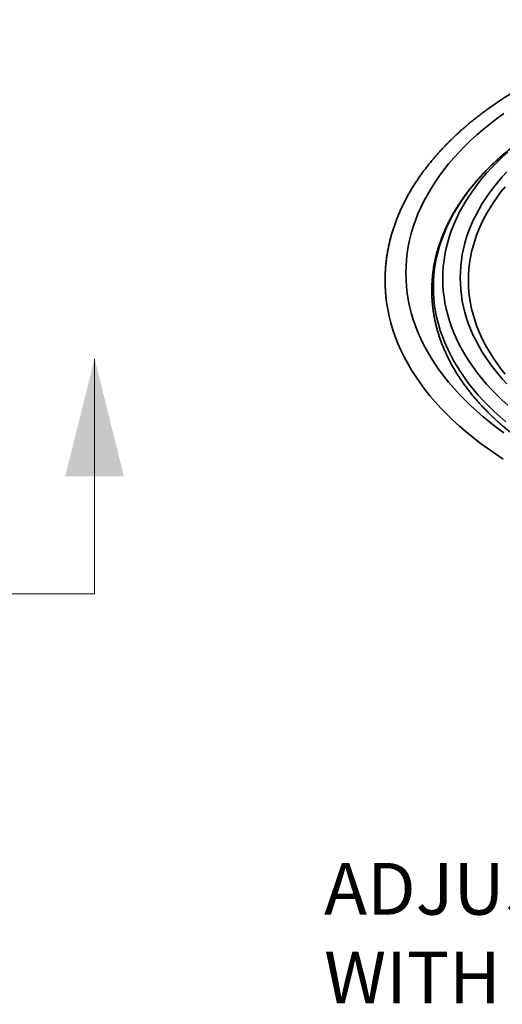
# Model space of a CAD drawing. Units: inches. Extents: x 0.1 to 8.4, y 0.1 to 10.9.
# Drawn here: x 5.5 to 6.5, y 7.4 to 9.4 of the extents above; entities that cross this region are included whole.
import ezdxf

# ---------------------------------------------------------------- set-up
doc = ezdxf.new("R2010")
doc.units = ezdxf.units.IN
doc.header["$MEASUREMENT"] = 0
doc.linetypes.add('PHANTOM', pattern=[0.5, 0.25, -0.05, 0.05, -0.05, 0.05, -0.05])
doc.layers.add('WALL', color=7, linetype='Continuous', lineweight=50)
doc.styles.add('SLDTEXTSTYLE1', font='TXT', dxfattribs={"width": 0.605})

# ---------------------------------------------------------------- blocks, each defined once
blk = doc.blocks.new('SW_NOTE_5')
at = {"layer": 'WALL', "color": 0, "char_height": 0.104167, "attachment_point": 1, "style": 'SLDTEXTSTYLE1'}
for s, insert in [('ADJUSTABLE STRAINER', (0, 0.1343)), ('WITH SOLID HINGED COVER', (0, -0.044))]:
    blk.add_mtext(s, dxfattribs=dict(at, insert=insert))

msp = doc.modelspace()

# ---------------------------------------------------------------- linework, layer by layer
at = {"color": 7, "linetype": 'Continuous', "lineweight": 18}
msp.add_line((5.66618613, 8.24106852), (5.66618613, 8.71350947), dxfattribs=at)
at = {"color": 7, "linetype": 'PHANTOM', "lineweight": 18}
msp.add_line((5.66618613, 8.24106852), (2.59269786, 8.24106852), dxfattribs=at)
at = {"color": 8, "linetype": 'Continuous', "lineweight": 35, "flags": 128}
for points in [[(6.48913402, 8.56473677), (6.47481639, 8.57522135), (6.46097909, 8.5859187), (6.44763165, 8.59682151), (6.4347831, 8.60792226), (6.42244234, 8.61921338), (6.41061785, 8.63068714), (6.39931762, 8.64233562), (6.38854949, 8.6541509), (6.37832077, 8.66612483), (6.36863855, 8.67824925), (6.35950944, 8.69051583), (6.35093967, 8.70291615), (6.34293513, 8.71544173), (6.33550125, 8.72808397), (6.32864322, 8.74083422), (6.32236569, 8.75368373), (6.31667296, 8.76662372), (6.311569, 8.77964531), (6.30705717, 8.79273955), (6.30314067, 8.80589746), (6.29982218, 8.81911008), (6.29710392, 8.83236831), (6.29498778, 8.84566307), (6.29347523, 8.85898526), (6.29256724, 8.87232576), (6.29226454, 8.88567538), (6.29256724, 8.899025), (6.29347523, 8.91236549), (6.29498778, 8.92568769), (6.29710392, 8.93898244), (6.29982218, 8.95224068), (6.30314067, 8.96545329), (6.30705717, 8.97861121), (6.311569, 8.99170545), (6.31667296, 9.00472703), (6.32236569, 9.01766702), (6.32864322, 9.03051653), (6.33550125, 9.04326679), (6.34293513, 9.05590903), (6.35093967, 9.0684346), (6.35950944, 9.08083492), (6.36863855, 9.09310151), (6.37832077, 9.10522593), (6.38854949, 9.11719986), (6.39931762, 9.12901513), (6.41061785, 9.14066362), (6.42244234, 9.15213738), (6.4347831, 9.16342849), (6.44763165, 9.17452924), (6.46097909, 9.18543205), (6.47481639, 9.19612941), (6.48913402, 9.20661398)], [(6.49326561, 8.58679294), (6.48122246, 8.59719789), (6.46965524, 8.60778127), (6.45857189, 8.61853583), (6.44797998, 8.62945417), (6.43788684, 8.64052886), (6.42829928, 8.65175227), (6.41922394, 8.6631167), (6.41066703, 8.67461438), (6.4026344, 8.68623745), (6.39513158, 8.69797791), (6.38816372, 8.70982772), (6.38173556, 8.72177878), (6.37585151, 8.73382289), (6.37051562, 8.74595178), (6.36573154, 8.75815715), (6.36150254, 8.77043061), (6.35783151, 8.78276378), (6.35472103, 8.79514823), (6.35217313, 8.80757541), (6.35018966, 8.82003683), (6.34877189, 8.832524), (6.34792086, 8.84502826), (6.34763712, 8.85754112), (6.34792086, 8.87005399), (6.34877189, 8.88255825), (6.35018966, 8.89504542), (6.35217313, 8.90750684), (6.35472103, 8.91993402), (6.35783151, 8.93231847), (6.36150254, 8.94465164), (6.36573154, 8.9569251), (6.37051562, 8.96913047), (6.37585151, 8.98125936), (6.38173556, 8.99330347), (6.38816372, 9.00525453), (6.39513158, 9.01710434), (6.4026344, 9.0288448), (6.41066703, 9.04046787), (6.41922394, 9.05196555), (6.42829928, 9.06332997), (6.43788684, 9.07455339), (6.44797998, 9.08562807), (6.45857189, 9.09654642), (6.46965524, 9.10730098), (6.48122246, 9.11788436), (6.49326561, 9.12828931)], [(6.49702862, 8.62016989), (6.48572464, 8.63051237), (6.47489357, 8.64102215), (6.46454273, 8.65169198), (6.45467931, 8.6625146), (6.44530995, 8.67348254), (6.43644121, 8.68458832), (6.42807907, 8.69582432), (6.42022928, 8.70718282), (6.41289724, 8.71865605), (6.40608795, 8.73023615), (6.3998061, 8.74191519), (6.39405596, 8.75368515), (6.38884151, 8.76553798), (6.38416632, 8.77746553), (6.38003357, 8.78945967), (6.37644615, 8.80151213), (6.37340643, 8.81361468), (6.37091653, 8.82575903), (6.36897819, 8.83793682), (6.36759274, 8.85013975), (6.36676105, 8.86235942), (6.36648373, 8.87458747), (6.36676105, 8.88681552), (6.36759274, 8.89903519), (6.36897819, 8.91123812), (6.37091653, 8.92341591), (6.37340643, 8.93556026), (6.37644615, 8.94766281), (6.38003357, 8.95971527), (6.38416632, 8.9717094), (6.38884151, 8.98363696), (6.39405596, 8.99548979), (6.3998061, 9.00725975), (6.40608795, 9.01893878), (6.41289724, 9.03051888), (6.42022928, 9.04199212), (6.42807907, 9.05335062), (6.43644121, 9.06458662), (6.44530995, 9.0756924), (6.45467931, 9.08666034), (6.46454273, 9.09748296), (6.47489357, 9.10815279), (6.48572464, 9.11866257), (6.49702862, 9.12900505)], [(6.49538275, 8.66298948), (6.48594709, 8.67334274), (6.4769841, 8.68383503), (6.46849993, 8.69445916), (6.46050043, 8.70520788), (6.45299109, 8.7160738), (6.44597702, 8.72704947), (6.43946305, 8.73812736), (6.4334536, 8.7492999), (6.42795288, 8.76055942), (6.42296455, 8.77189821), (6.41849213, 8.7833085), (6.41453863, 8.79478246), (6.41110673, 8.80631222), (6.40819886, 8.81788991), (6.40581697, 8.82950758), (6.40396269, 8.84115726), (6.40263731, 8.85283094), (6.40184166, 8.86452067), (6.40157646, 8.87621843), (6.40184166, 8.88791618), (6.40263731, 8.89960591), (6.40396269, 8.9112796), (6.40581697, 8.92292928), (6.40819886, 8.93454694), (6.41110673, 8.94612463), (6.41453863, 8.9576544), (6.41849213, 8.96912836), (6.42296455, 8.98053865), (6.42795288, 8.99187744), (6.4334536, 9.00313696), (6.43946305, 9.01430949), (6.44597702, 9.02538739), (6.45299109, 9.03636306), (6.46050043, 9.04722898), (6.46849993, 9.0579777), (6.4769841, 9.06860183), (6.48594709, 9.07909411), (6.49538275, 9.08944737)], [(6.49190916, 8.68284132), (6.48360628, 8.69323852), (6.47577764, 8.70375761), (6.46842872, 8.7143914), (6.46156449, 8.72513262), (6.45518966, 8.73597386), (6.44930861, 8.74690775), (6.44392537, 8.75792674), (6.4390436, 8.76902331), (6.43466669, 8.78018985), (6.43079766, 8.79141872), (6.42743911, 8.8027022), (6.42459332, 8.81403255), (6.42226233, 8.82540204), (6.42044765, 8.83680284), (6.41915057, 8.84822717), (6.41837198, 8.8596672), (6.41811238, 8.87111506), (6.41837198, 8.88256292), (6.41915057, 8.89400295), (6.42044765, 8.90542728), (6.42226233, 8.91682809), (6.42459332, 8.92819758), (6.42743911, 8.93952793), (6.43079766, 8.95081141), (6.43466669, 8.96204028), (6.4390436, 8.97320682), (6.44392537, 8.98430339), (6.44930861, 8.99532238), (6.45518966, 9.00625626), (6.46156449, 9.0170975), (6.46842872, 9.02783873), (6.47577764, 9.03847252), (6.48360628, 9.04899161), (6.49190916, 9.05938881)]]:
    msp.add_lwpolyline(points, dxfattribs=at)
at = {"color": 7, "linetype": 'Continuous', "lineweight": 35, "flags": 128}
msp.add_lwpolyline([(6.48825652, 8.51181205), (6.47228998, 8.52232237), (6.45680546, 8.53307035), (6.44181363, 8.54404865), (6.42732475, 8.55524974), (6.41334874, 8.56666595), (6.39989519, 8.57828944), (6.38697331, 8.59011226), (6.37459199, 8.6021263), (6.36275965, 8.61432331), (6.35148441, 8.62669495), (6.34077409, 8.63923275), (6.33063593, 8.6519281), (6.32107689, 8.6647723), (6.31210359, 8.67775655), (6.30372207, 8.69087195), (6.29593818, 8.70410952), (6.28875723, 8.7174602), (6.28218406, 8.73091478), (6.27622327, 8.7444641), (6.27087891, 8.75809886), (6.26615469, 8.77180971), (6.26205375, 8.78558725), (6.25857896, 8.79942202), (6.25573272, 8.8133046), (6.2536192, 8.82648194)], dxfattribs=at)
at = {"color": 7, "linetype": 'Continuous', "lineweight": 35}
for points, knots in [([(6.92139729, 9.39517929), (6.91714302, 9.39445862), (6.90849511, 9.39299368), (6.89552629, 9.3906411), (6.8824756, 9.38815863), (6.86948962, 9.38556066), (6.85656973, 9.38285061), (6.84371914, 9.38002829), (6.83094049, 9.37709448), (6.81823661, 9.37404969), (6.80561029, 9.37089447), (6.79306424, 9.36762951), (6.78060116, 9.36425544), (6.76822381, 9.36077288), (6.75593485, 9.3571826), (6.74373698, 9.35348519), (6.73163292, 9.3496814), (6.71962517, 9.34577212), (6.70771648, 9.34175785), (6.69590943, 9.33763962), (6.68420657, 9.33341805), (6.67261045, 9.32909418), (6.6611237, 9.32466861), (6.6497488, 9.32014233), (6.63848826, 9.3155163), (6.62734458, 9.31079119), (6.61632014, 9.30596822), (6.60541759, 9.30104803), (6.59463908, 9.29603184), (6.58398727, 9.29092042), (6.57346437, 9.28571496), (6.56307287, 9.2804163), (6.55281501, 9.27502562), (6.54269313, 9.2695439), (6.53270953, 9.26397229), (6.52286653, 9.25831182), (6.51316629, 9.25256375), (6.50361117, 9.24672905), (6.49420321, 9.24080902), (6.48494479, 9.23480473), (6.47583796, 9.22871757), (6.46688482, 9.22254877), (6.45808773, 9.21629942), (6.44944847, 9.20997109), (6.44096936, 9.20356492), (6.43265235, 9.19708229), (6.42449938, 9.19052464), (6.41651252, 9.18389338), (6.40869375, 9.17718992), (6.40104489, 9.17041575), (6.39356799, 9.16357233), (6.3862647, 9.15666136), (6.37913702, 9.14968419), (6.37218666, 9.14264259), (6.36541533, 9.13553821), (6.35882486, 9.12837264), (6.35241679, 9.1211476), (6.34619274, 9.11386493), (6.34015438, 9.10652631), (6.33430308, 9.09913364), (6.32864042, 9.09168875), (6.3231677, 9.08419339), (6.31788624, 9.07664961), (6.31279741, 9.06905929), (6.30790233, 9.06142433), (6.30320225, 9.0537468), (6.298698, 9.04602859), (6.29439087, 9.03827164), (6.29028148, 9.03047813), (6.28637085, 9.02264989), (6.2826598, 9.0147891), (6.27914883, 9.00689751), (6.27583869, 8.99897729), (6.27272987, 8.99103045), (6.26982295, 8.98305869), (6.26711814, 8.9750642), (6.26461605, 8.96704877), (6.26231684, 8.95901425), (6.26022073, 8.95096263), (6.25832788, 8.94289547), (6.25663859, 8.93481476), (6.25515286, 8.92672216), (6.25387075, 8.91861945), (6.25279226, 8.91050815), (6.25191758, 8.90239015), (6.25124649, 8.89426689), (6.25077916, 8.88613998), (6.25051538, 8.87801112), (6.25045535, 8.8698818), (6.2505985, 8.86175361), (6.25094613, 8.85362831), (6.25149337, 8.84550719), (6.25225818, 8.83739295), (6.25296654, 8.83111008), (6.25348792, 8.82753714), (6.25361563, 8.82666191)], [0, 0, 0, 0, 0.0105452807, 0.0214360052, 0.032327448, 0.0432197135, 0.0541127808, 0.0650066915, 0.0759015043, 0.0867972372, 0.0976938882, 0.108591508, 0.1194901678, 0.1303898358, 0.1412905713, 0.1521923962, 0.1630952894, 0.173999342, 0.1849045121, 0.1958108431, 0.2067183328, 0.2176270112, 0.2285368662, 0.2394478922, 0.250360106, 0.2612734875, 0.2721880223, 0.2831036904, 0.2940204802, 0.3049383454, 0.3158572544, 0.3267771499, 0.3376979853, 0.348619693, 0.3595421945, 0.3704654043, 0.3813892219, 0.3923135389, 0.4032382259, 0.4141631487, 0.4250881283, 0.4360129499, 0.4469374276, 0.4578613392, 0.4687844703, 0.479706558, 0.4906273258, 0.5015464984, 0.512463754, 0.523378754, 0.5342911462, 0.5452005519, 0.55610658, 0.5670088061, 0.5779067724, 0.5888000804, 0.5996882359, 0.6105707429, 0.62144713, 0.6323168811, 0.643179518, 0.654034538, 0.6648814563, 0.6757197905, 0.6865490881, 0.6973689373, 0.7081788703, 0.7189786237, 0.7297677877, 0.7405461221, 0.7513134457, 0.7620695741, 0.772814445, 0.7835480348, 0.7942704664, 0.804981844, 0.815682435, 0.8263725699, 0.8370526125, 0.8477231622, 0.8583847364, 0.8690380406, 0.8796837759, 0.8903227742, 0.9009559565, 0.911584193, 0.9222084417, 0.9328298248, 0.9434493331, 0.9540680555, 0.9646867485, 0.9753064331, 0.9859281576, 0.9965529695, 1, 1, 1, 1]), ([(6.52742102, 9.15493012), (6.52666596, 9.15438741), (6.52317013, 9.15187473), (6.51709269, 9.14731553), (6.50919598, 9.14125218), (6.50147504, 9.13510975), (6.49391628, 9.12889727), (6.48652584, 9.12261427), (6.4793045, 9.11626273), (6.47225456, 9.10984416), (6.46537766, 9.10336013), (6.45867574, 9.09681222), (6.45215059, 9.09020217), (6.4458037, 9.08353164), (6.43963714, 9.07680212), (6.43365217, 9.07001563), (6.42785072, 9.06317377), (6.42223405, 9.05627833), (6.41680378, 9.04933109), (6.41156132, 9.04233403), (6.40650809, 9.03528882), (6.40164533, 9.02819744), (6.39697442, 9.02106181), (6.39249638, 9.01388383), (6.38821247, 9.00666544), (6.38412371, 8.99940855), (6.38023116, 8.99211519), (6.37653558, 8.98478721), (6.37303801, 8.97742685), (6.36973919, 8.97003576), (6.36663983, 8.96261613), (6.3637405, 8.95516997), (6.36104189, 8.94769898), (6.35854457, 8.94020539), (6.3562488, 8.93269099), (6.35415519, 8.92515767), (6.35226401, 8.91760742), (6.35057551, 8.91004206), (6.34908997, 8.90246351), (6.34780758, 8.89487342), (6.34672853, 8.88727385), (6.34585286, 8.87966635), (6.3451807, 8.87205282), (6.34471204, 8.864435), (6.34444707, 8.85681445), (6.3443855, 8.84919321), (6.34452756, 8.84157273), (6.34487312, 8.83395492), (6.34542199, 8.82634143), (6.34617407, 8.81873418), (6.3471294, 8.81113466), (6.34828748, 8.80354464), (6.34964849, 8.79596585), (6.35121188, 8.78840009), (6.35297759, 8.78084893), (6.35494526, 8.77331431), (6.35711455, 8.76579784), (6.35948507, 8.7583015), (6.36205647, 8.75082693), (6.36482813, 8.74337613), (6.36779974, 8.73595078), (6.37097038, 8.72855287), (6.37433981, 8.72118424), (6.37790697, 8.71384676), (6.38167127, 8.70654236), (6.38563185, 8.69927293), (6.38978782, 8.6920404), (6.39413816, 8.68484671), (6.39868182, 8.67769365), (6.40341782, 8.67058326), (6.40834481, 8.66351733), (6.41346177, 8.65649778), (6.41876724, 8.6495264), (6.42425998, 8.64260521), (6.42993839, 8.63573577), (6.43580132, 8.62892017), (6.44184689, 8.62215994), (6.44807386, 8.615457), (6.45448032, 8.60881311), (6.46106467, 8.60222977), (6.46782535, 8.59570889), (6.47476035, 8.58925189), (6.48186799, 8.58286067), (6.48914629, 8.57653655), (6.49659402, 8.57028161), (6.50420634, 8.56409578), (6.51199221, 8.55798603), (6.5185395, 8.55298096), (6.52255083, 8.55004156), (6.52385398, 8.54908664)], [0, 0, 0, 0, 0.0032361231, 0.0149827429, 0.0267288199, 0.0384741797, 0.0502186318, 0.061961958, 0.0737039577, 0.0854443915, 0.0971829888, 0.1089195029, 0.1206536508, 0.132385096, 0.1441135855, 0.1558387487, 0.1675602536, 0.1792778006, 0.1909909798, 0.2026994636, 0.214402909, 0.2261009318, 0.2377932668, 0.249479492, 0.2611593245, 0.2728325321, 0.2844987885, 0.2961578838, 0.3078096316, 0.3194539167, 0.3310906153, 0.3427197165, 0.3543412171, 0.3659552665, 0.3775619282, 0.389161566, 0.400754356, 0.4123406545, 0.4239210379, 0.4354959024, 0.4470658308, 0.4586314143, 0.4701933888, 0.4817524551, 0.4933093507, 0.5048648494, 0.5164197644, 0.5279746815, 0.5395303324, 0.5510875216, 0.5626469841, 0.5742094746, 0.5857757655, 0.5973463756, 0.6089220317, 0.6205032365, 0.6320904525, 0.6436841171, 0.6552845757, 0.6668921123, 0.678506912, 0.6901291512, 0.7017588266, 0.7133960497, 0.7250407345, 0.736692753, 0.7483519791, 0.7600182151, 0.7716912646, 0.7833707891, 0.795056586, 0.8067482694, 0.8184455594, 0.8301480816, 0.8418555438, 0.8535675507, 0.8652837985, 0.8770038804, 0.888727533, 0.9004543876, 0.9121841154, 0.9239164663, 0.9356510986, 0.9473877641, 0.959126193, 0.9708661419, 0.9826073946, 0.9943497247, 1, 1, 1, 1])]:
    msp.add_open_spline(points, degree=3, knots=knots, dxfattribs=at)
at = {"color": 7, "linetype": 'Continuous', "lineweight": 18}
msp.add_solid([(5.66618613, 8.71350947), (5.60713101, 8.477289), (5.72524125, 8.477289)], dxfattribs=at)

# ---------------------------------------------------------------- block references
at = {"layer": 'WALL'}
msp.add_blockref('SW_NOTE_5', (6.12788261, 7.56561864), dxfattribs=at)

doc.saveas('drawing.dxf')
